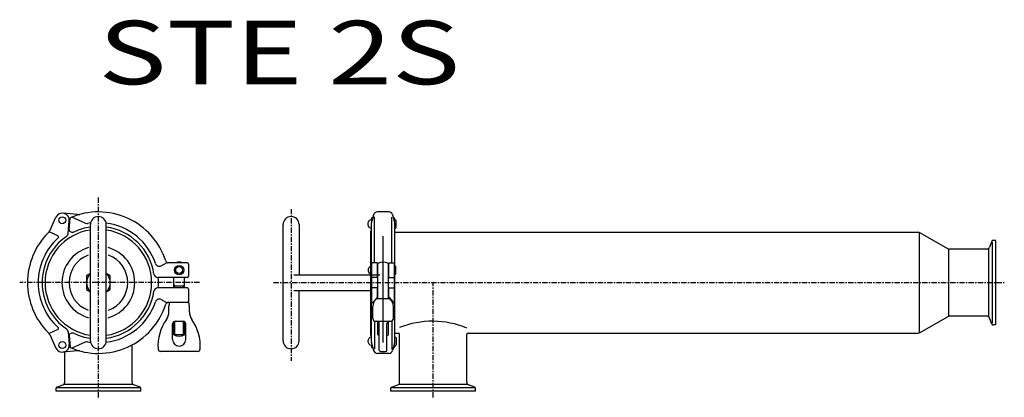
# Model space of a CAD drawing. Extents: x -59 to 684, y -87 to 199.
import ezdxf

# ---------------------------------------------------------------- set-up
doc = ezdxf.new("R2010")
doc.units = 0
doc.header["$MEASUREMENT"] = 0
doc.linetypes.add('CENTER', pattern=[7, 4, -1, 1, -1])
doc.layers.get('0').update_dxf_attribs({"linetype": 'CONTINUOUS'})
doc.styles.get("Standard").update_dxf_attribs({"font": 'txt', "bigfont": 'BIGFONT'})

msp = doc.modelspace()

# ---------------------------------------------------------------- linework, layer by layer
at = {"linetype": 'CENTER'}
for p, q in [((0, -86.71), (0, 64.76)), ((145.55, 55.69), (145.55, -59.12)), ((76.32, 0), (-59.43, 0)), ((132.29, 0), (684.23, 0)), ((252.85, -86.71), (252.85, 0))]:
    msp.add_line(p, q, dxfattribs=at)
for p, q in [((-15.66, 51.5), (-26.79, 52.48)), ((219.35, 53.5), (210.74, 53.5)), ((-36.78, 39.31), (-32.05, 49.44)), ((-22.8, 37.22), (-21.97, 46.74)), ((-22.09, 39.67), (-21.26, 49.09)), ((-9.98, 44.99), (-19.95, 49.64)), ((206.3, 47.58), (206.3, 48.33)), ((206.3, 47.58), (206.8, 47.58)), ((206.3, 12.73), (206.3, 45.37)), ((207.85, 51.28), (206.33, 45.63)), ((207.3, 49.33), (207.32, 49.33)), ((208.44, 15), (208.44, 49.69)), ((221.66, 15), (221.66, 49.61)), ((222.25, 51.28), (223.76, 45.63)), ((223.3, 47.43), (224.3, 47.43)), ((223.8, 47.43), (223.8, 48.33)), ((223.8, 12.6), (223.8, 45.37)), ((224.8, 41.73), (224.8, 46.93)), ((-30.68, 35.47), (-37.16, 38.49)), ((-20.83, 38.36), (-21.51, 38.68)), ((-6, -44), (-6, 44)), ((6, -44), (6, 44)), ((139.55, -44), (139.55, 44)), ((151.55, 44), (151.55, 6)), ((205.55, 39.25), (205.55, -39.25)), ((223.8, 41.23), (224.3, 41.23)), ((223.8, 38.15), (619.16, 38.15)), ((619.97, 37.88), (619.97, -37.88)), ((620.66, 37.75), (641.35, 25.8)), ((215.05, -45.37), (215.05, 35.22)), ((674.81, 31.47), (673.08, 26.72)), ((675, 30.54), (675, -30.54)), ((677.85, 32), (675.56, 32)), ((677.85, -32), (677.85, 32)), ((642.05, 25.51), (642.05, -25.51)), ((671.2, 25.4), (642.85, 25.4)), ((672.6, -25.4), (672.6, 25.4)), ((47.5, 12.77), (51.35, 15)), ((67, 15), (52.83, 15)), ((210.8, 15), (206.55, 15)), ((206.55, -15), (206.55, 15)), ((210.8, 4), (210.8, 15)), ((219.3, 4), (219.3, 15)), ((219.3, 15), (223.55, 15)), ((223.55, -15), (223.55, 15)), ((68, 14), (68, 5)), ((211.05, -12), (211.05, 14.43)), ((219.05, -12), (219.05, 14.43)), ((223.55, 12.6), (224.05, 12.6)), ((224.55, 6.9), (224.55, 12.1)), ((67, 4), (44.96, 4)), ((57, -4), (57, 4)), ((65, -4), (65, 4)), ((147.55, 6), (212.55, 6)), ((206.3, -45.37), (206.3, 6.27)), ((210.8, 4), (206.55, 4)), ((219.3, 4), (223.55, 4)), ((223.55, 6.4), (224.05, 6.4)), ((223.8, -45.37), (223.8, 6.4)), ((67, -4), (44.96, -4)), ((57.7, -2.5), (57, -1.29)), ((57, -2.5), (65, -2.5)), ((57.7, -4), (57.7, -2.5)), ((65, -1.29), (64.3, -2.5)), ((64.3, -4), (64.3, -2.5)), ((68, -5), (68, -14.57)), ((147.55, -6), (205.55, -6)), ((151.55, -44), (151.55, -6)), ((210.8, -4), (206.55, -4)), ((210.8, -10.62), (210.8, -4)), ((219.3, -4), (223.55, -4)), ((219.3, -10.62), (219.3, -4)), ((47.5, -12.77), (51.35, -15)), ((210.55, -11.29), (207.57, -14.66)), ((210.02, -12), (220.07, -12)), ((219.55, -11.29), (222.53, -14.66)), ((67, -15), (52.83, -15)), ((53.25, -22.03), (53.25, -17.9)), ((68.75, -22.03), (68.75, -17.9)), ((206.82, -15), (206.55, -15)), ((207.3, -27.2), (207.3, -17.9)), ((222.8, -27.2), (222.8, -17.9)), ((223.28, -15), (223.55, -15)), ((57, -39.43), (57, -29.47)), ((57.7, -39.43), (57.7, -29.22)), ((57.7, -29.22), (64.3, -29.22)), ((64.3, -39.43), (64.3, -29.22)), ((65, -39.43), (65, -29.47)), ((208.44, -29.01), (208.44, -50.22)), ((209.3, -29.2), (220.8, -29.2)), ((211.05, -39.43), (211.05, -29.39)), ((219.05, -39.43), (219.05, -29.39)), ((221.66, -29.01), (221.66, -50.63)), ((620.66, -37.75), (641.35, -25.8)), ((671.2, -25.4), (642.85, -25.4)), ((674.81, -31.47), (673.08, -26.72)), ((-30.68, -35.47), (-37.16, -38.49)), ((56, -43), (56, -31.2)), ((66, -43), (66, -31.2)), ((212.2, -51), (212.2, -31.2)), ((217.9, -51), (217.9, -31.2)), ((677.85, -32), (675.56, -32)), ((-36.78, -39.31), (-32.05, -49.44)), ((-22.8, -37.22), (-21.97, -46.74)), ((-22.09, -39.67), (-21.26, -49.09)), ((-20.83, -38.36), (-21.51, -38.68)), ((65, -39.43), (57, -39.43)), ((223.8, -41.23), (224.3, -41.23)), ((223.84, -38.15), (226.45, -38.15)), ((224.8, -41.73), (224.8, -46.93)), ((227.45, -75.35), (227.45, -39.15)), ((278.25, -75.35), (278.25, -39.15)), ((279.26, -38.15), (619.16, -38.15)), ((-15.66, -51.5), (-26.79, -52.48)), ((-9.98, -44.99), (-19.95, -49.64)), ((25.4, -75.35), (25.4, -47.16)), ((74.94, -52), (47.06, -52)), ((206.3, -47.58), (206.8, -47.58)), ((206.3, -47.58), (206.3, -48.33)), ((206.33, -45.63), (207.85, -51.28)), ((213.2, -52), (216.9, -52)), ((223.76, -45.63), (222.25, -51.28)), ((223.28, -47.43), (224.3, -47.43)), ((223.8, -47.43), (223.8, -48.33)), ((-25.4, -75.35), (-25.4, -52.37)), ((219.35, -53.5), (210.74, -53.5)), ((-32, -82), (-32, -79.71)), ((-31.77, -79.15), (31.77, -79.15)), ((-31.47, -78.96), (-26.72, -77.23)), ((-25.97, -76.75), (25.97, -76.75)), ((31.47, -78.96), (26.72, -77.23)), ((32, -82), (32, -79.71)), ((220.85, -82), (220.85, -79.71)), ((221.08, -79.15), (284.62, -79.15)), ((221.38, -78.96), (226.13, -77.23)), ((226.88, -76.75), (278.82, -76.75)), ((284.32, -78.96), (279.56, -77.23)), ((284.85, -79.15), (284.85, -79.15)), ((284.85, -82), (284.85, -79.71)), ((32, -82), (-32, -82)), ((284.85, -82), (220.85, -82))]:
    msp.add_line(p, q)
for points in [[(-6, 6.93), (-9, 5.2), (-9, -5.2)], [(6, -6.93), (9, -5.2), (9, 5.2), (6, 6.93)], [(-9, -5.2), (-6, -6.93)]]:
    msp.add_lwpolyline(points)
for centre, radius in [((-27.25, 47.2), 2.6), ((61, 9.5), 3.5), ((61, 9.5), 2.6), ((-27.25, -47.2), 2.6)]:
    msp.add_circle(centre, radius)
for centre, radius, start, end in [((-27.25, 47.2), 5.3, 355.00014, 154.99997), ((0, 0), 53.5, 17.83678, 113.41712), ((210.74, 50.5), 3, 90, 164.99999), ((219.35, 50.5), 3, 15, 90), ((-15.22, 56.49), 5, 264.99987, 285.08081), ((-8.71, 47.71), 3, 244.99959, 280.34676), ((0, 0), 45.5, 97.44445, 100.34656), ((0, 44), 6, 0, 180), ((0, 0), 45.5, 18.47907, 82.42244), ((145.55, 44), 6, 0, 180), ((207.3, 48.33), 1, 90, 180.00001), ((207.3, 45.37), 1, 165, 180.00001), ((222.8, 48.33), 1, 0, 90), ((222.8, 45.37), 1, 0, 15), ((224.3, 46.93), 0.5, 0, 90), ((0, 0), 53.5, 134.91935, 225.05782), ((0, 0), 40.25, 98.57294, 261.42706), ((-41.31, 41.42), 5, 314.91963, 335.00001), ((-25.79, 37.48), 3, 304.52972, 354.99986), ((0, 0), 49.2, 116.16327, 116.84619), ((-21.09, 39.58), 1, 174.99997, 245.00064), ((-19.57, 41.08), 3, 244.99959, 295.46971), ((0, 0), 42.5, 98.11593, 115.47007), ((0, 0), 42.5, 8.84987, 81.88407), ((0, 0), 40.25, 278.57294, 81.40669), ((224.3, 41.73), 0.5, 270, 0), ((619.16, 35.15), 3, 60.00007, 90), ((0, 0), 45.5, 131.98542, 228.0372), ((0, 0), 42.5, 124.52997, 235.48565), ((-31.11, 34.56), 1, 311.98552, 65.00064), ((675.56, 31.2), 0.8, 90, 159.99971), ((0, 0), 27.5, 105.46596, 254.53404), ((0, 0), 27.5, 285.46596, 74.53404), ((642.85, 28.4), 3, 240.00007, 270), ((671.2, 27.4), 2, 270, 339.99971), ((0, 0), 22.14, 110.48959, 249.51041), ((0, 0), 22.14, 290.48959, 69.51041), ((52.83, 17), 2, 197.83666, 270), ((61, 9.5), 6, 66.44378, 113.55622), ((67, 14), 1, 0, 90), ((215.05, 7.5), 8, 60, 120), ((46, 15.37), 3, 198.47881, 299.99993), ((224.05, 12.1), 0.5, 0, 90), ((0, 0), 9, 131.81031, 228.18969), ((0, 0), 9, 311.81031, 48.1897), ((44.96, 7), 3, 188.85003, 270), ((0, 0), 45.45, 354.95093, 5.04907), ((67, 5), 1, 270, 0), ((224.05, 6.9), 0.5, 270, 0), ((0, 0), 42.5, 278.11593, 351.15013), ((44.96, -7), 3, 90, 171.14997), ((67, -5), 1, 0, 90), ((0, 0), 45.5, 277.44445, 341.52093), ((46, -15.37), 3, 60.00007, 161.52119), ((67, -14), 1, 270, 0), ((61, -17.9), 7.75, 0, 26.83102), ((206.82, -14), 1, 270, 318.6), ((215.05, -17.9), 7.75, 130.4219, 179.99999), ((209.8, -10.62), 1, 318.6, 0), ((220.3, -10.62), 1, 179.99999, 221.4), ((215.05, -17.9), 7.75, 0, 49.57808), ((223.28, -14), 1, 221.4, 270), ((0, 0), 53.5, 246.58288, 342.16322), ((52.83, -17), 2, 90, 162.16334), ((43.25, -22.03), 10, 324.7526, 0), ((61, -17.9), 7.75, 158.02531, 180), ((78.75, -22.03), 10, 180, 215.2474), ((80, -48), 35, 144.75245, 183.47461), ((58, -31.2), 2, 81.36989, 180), ((64, -31.2), 2, 0, 81.36989), ((42, -48), 35, 356.52539, 35.24755), ((209.3, -27.2), 2, 179.99999, 270), ((210.2, -31.2), 2, 359.99999, 90), ((219.9, -31.2), 2, 90, 180.00001), ((220.8, -27.2), 2, 270, 0), ((252.35, -96.2), 67.04, 67.27545, 111.8078), ((642.85, -28.4), 3, 90, 119.99993), ((671.2, -27.4), 2, 20.00029, 90), ((-31.11, -34.56), 1, 294.99936, 48.01448), ((-25.79, -37.48), 3, 5.00014, 55.47028), ((675.56, -31.2), 0.8, 200.00029, 270), ((-41.31, -41.42), 5, 24.99999, 45.08037), ((0, 0), 49.2, 243.15381, 243.83673), ((-21.09, -39.58), 1, 114.99936, 185.00003), ((-19.57, -41.08), 3, 64.53029, 115.00041), ((0, 0), 42.5, 244.52993, 261.88407), ((0, -44), 6, 180, 0), ((61, -43), 5, 180, 0), ((61, -32.5), 8, 240.00006, 299.99994), ((145.55, -44), 6, 180, 0), ((206.55, -39.25), 1, 180, 256.89084), ((215.05, -32.5), 8, 240, 249.12993), ((215.05, -32.5), 8, 290.87007, 300), ((224.3, -41.73), 0.5, 0, 90), ((226.45, -39.15), 1, 0, 90), ((279.25, -39.15), 1, 90, 180), ((619.16, -35.15), 3, 270, 299.99993), ((-27.25, -47.2), 5.3, 205.00003, 4.99986), ((-15.22, -56.49), 5, 74.91919, 95.00013), ((-8.71, -47.71), 3, 79.65324, 115.00041), ((0, 0), 45.5, 259.65344, 262.55555), ((47.06, -50), 2, 183.47468, 270), ((74.94, -50), 2, 270, 356.52532), ((207.3, -45.37), 1, 179.99999, 195.00001), ((207.3, -48.33), 1, 179.99999, 270), ((210.74, -50.5), 3, 195.00001, 270), ((213.2, -51), 1, 179.99999, 270), ((216.9, -51), 1, 270, 0), ((219.35, -50.5), 3, 270, 345), ((222.8, -48.33), 1, 270, 0), ((222.8, -45.37), 1, 345, 0), ((224.3, -46.93), 0.5, 270, 0), ((-31.2, -79.71), 0.8, 110.00066, 180), ((-27.4, -75.35), 2, 289.99939, 0), ((27.4, -75.35), 2, 180, 250.00061), ((31.2, -79.71), 0.8, 0, 69.99934), ((221.65, -79.71), 0.8, 110.00066, 180), ((225.45, -75.35), 2, 289.99939, 0), ((280.25, -75.35), 2, 180, 249.99979), ((284.05, -79.71), 0.8, 0, 69.99934)]:
    msp.add_arc(centre, radius, start, end)
at = {"extrusion": (0, 0, -1)}
for centre, major_axis, start_param, end_param in [((206.3, 44.33), (0, -3.25), 0, 3.141593), ((206.55, 9.5), (0, -3.25), 0, 3.141593), ((206.3, -44.33), (0, 3.25), 3.141593, 6.283185)]:
    msp.add_ellipse(centre, major_axis=major_axis, ratio=0.769231, start_param=start_param, end_param=end_param, dxfattribs=at)

# ---------------------------------------------------------------- texts
at = {"linetype": 'Continuous', "width": 1.32095}
msp.add_text('STE 2S', height=48, dxfattribs=at).set_placement((0, 150))

doc.saveas('drawing.dxf')
